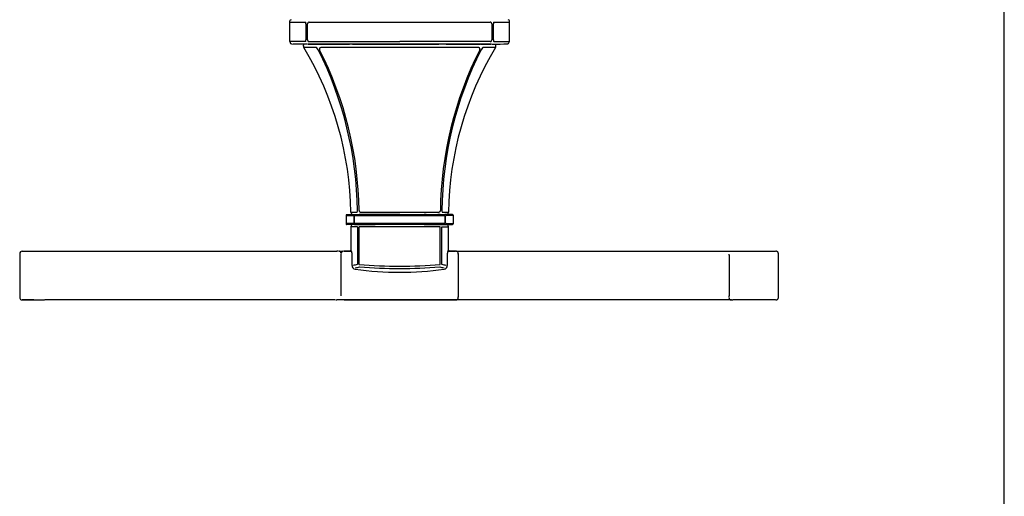
# Model space of a CAD drawing. Units: millimetres. Extents: x 7 to 203, y 5 to 291.
# Drawn here: x 102 to 203, y 180 to 229 of the extents above; entities that cross this region are included whole.
import ezdxf

# ---------------------------------------------------------------- set-up
doc = ezdxf.new("R2010")
doc.units = ezdxf.units.MM
doc.layers.add('Default', color=7, linetype='Continuous')

msp = doc.modelspace()

# ---------------------------------------------------------------- linework, layer by layer
at = {"layer": 'Default', "color": 7, "linetype": 'Continuous'}
for p, q in [((203.00487, 5), (203.00487, 291)), ((129.79749, 228.77453), (129.79749, 228.89953)), ((129.79749, 228.77453), (131.38914, 228.77452)), ((129.79749, 226.77453), (129.79749, 228.77453)), ((131.44592, 228.5959), (131.44594, 226.95316)), ((131.59925, 226.95316), (131.59913, 228.5959)), ((131.76327, 228.77452), (141.04662, 228.77453)), ((141.04662, 228.77453), (150.32994, 228.77452)), ((150.49387, 228.5959), (150.49391, 226.95316)), ((150.64706, 226.95316), (150.64701, 228.5959)), ((150.70401, 228.77452), (152.29574, 228.77453)), ((152.28994, 228.89953), (152.29574, 228.89953)), ((152.29574, 228.77453), (152.29574, 228.89953)), ((152.29574, 226.77453), (152.29574, 228.77453)), ((131.38912, 226.77453), (129.80322, 226.77453)), ((131.10528, 226.52453), (130.12642, 226.52453)), ((131.07115, 226.52939), (131.57889, 226.52939)), ((131.20344, 226.29611), (131.20344, 226.39953)), ((131.71004, 226.52453), (131.62544, 226.52453)), ((131.62547, 226.52453), (131.71004, 226.52453)), ((131.8451, 226.52453), (131.71004, 226.52453)), ((131.71004, 226.52453), (131.84509, 226.52453)), ((131.76365, 226.77453), (141.04661, 226.77453)), ((131.84509, 226.52453), (132.59483, 226.52453)), ((141.04661, 226.52453), (131.8451, 226.52453)), ((132.29749, 226.52453), (133.22503, 226.52453)), ((132.29749, 226.52453), (133.22503, 226.52453)), ((132.62365, 226.52453), (134.97841, 226.52453)), ((134.0607, 226.52453), (133.22503, 226.52453)), ((133.22503, 226.52453), (134.0607, 226.52453)), ((134.98716, 226.52453), (134.0607, 226.52453)), ((134.99031, 226.52453), (134.0607, 226.52453)), ((135.01518, 226.52453), (135.34365, 226.52453)), ((135.12526, 226.52453), (135.01637, 226.52453)), ((135.12526, 226.52453), (135.01638, 226.52453)), ((135.34444, 226.52453), (135.14136, 226.52453)), ((135.34444, 226.52453), (135.14136, 226.52453)), ((135.34444, 226.52453), (135.91396, 226.52453)), ((136.16161, 226.52453), (136.16161, 226.51585)), ((136.22606, 226.52453), (136.28661, 226.52453)), ((136.28661, 226.52453), (137.03661, 226.52453)), ((137.03661, 226.52453), (137.16161, 226.52453)), ((137.16161, 226.52453), (144.93161, 226.52453)), ((150.32957, 226.77453), (141.04661, 226.77453)), ((150.24813, 226.52453), (141.04661, 226.52453)), ((144.93161, 226.52453), (145.05661, 226.52453)), ((145.80661, 226.52453), (145.05661, 226.52453)), ((145.80661, 226.52453), (145.93161, 226.52453)), ((145.93161, 226.52453), (146.74879, 226.52453)), ((145.93161, 226.51585), (145.93161, 226.52453)), ((147.07685, 226.52453), (146.74879, 226.52453)), ((147.07685, 226.52453), (146.74879, 226.52453)), ((146.7516, 226.52453), (149.25913, 226.52453)), ((148.03253, 226.52453), (147.09591, 226.52453)), ((148.03253, 226.52453), (147.09993, 226.52453)), ((148.03253, 226.52453), (148.8682, 226.52453)), ((148.8682, 226.52453), (148.03253, 226.52453)), ((149.79574, 226.52453), (148.8682, 226.52453)), ((149.79574, 226.52453), (148.8682, 226.52453)), ((149.31569, 226.52453), (150.24813, 226.52453)), ((150.38319, 226.52453), (150.24813, 226.52453)), ((150.24813, 226.52453), (150.38319, 226.52453)), ((150.46776, 226.52453), (150.38319, 226.52453)), ((150.38319, 226.52453), (150.46779, 226.52453)), ((150.51421, 226.52936), (150.60602, 226.52936)), ((150.7041, 226.77453), (152.29001, 226.77453)), ((150.88979, 226.39953), (150.88497, 226.39953)), ((150.88979, 226.29611), (150.88979, 226.39953)), ((152.09805, 226.53108), (152.15927, 226.56539)), ((135.546, 208.92453), (135.546, 208.12453)), ((135.54631, 208.92453), (136.32531, 208.92453)), ((135.6459, 209.02453), (136.41991, 209.02453)), ((136.04743, 209.27445), (136.084, 209.2744)), ((136.084, 209.2744), (136.66343, 209.27369)), ((136.34741, 208.8576), (136.34741, 208.19146)), ((136.40909, 208.19146), (136.40909, 208.8576)), ((136.41991, 209.02453), (136.45286, 209.02453)), ((136.45286, 209.02453), (136.50561, 209.02453)), ((136.47324, 208.92453), (145.61829, 208.92453)), ((136.50561, 209.02453), (145.58592, 209.02453)), ((136.98694, 209.02453), (136.90236, 209.02453)), ((136.90236, 209.02453), (136.98694, 209.02453)), ((137.12685, 209.02453), (136.98694, 209.02453)), ((136.98694, 209.02453), (137.12685, 209.02453)), ((141.04661, 209.02453), (137.12685, 209.02453)), ((137.12685, 209.02453), (138.47, 209.02453)), ((138.47161, 209.02453), (138.34661, 209.02453)), ((138.34661, 209.02453), (143.74661, 209.02453)), ((143.74661, 209.02453), (143.54661, 209.02453)), ((143.62302, 209.02453), (144.96638, 209.02453)), ((145.10629, 209.02453), (144.96637, 209.02453)), ((144.96638, 209.02453), (145.10629, 209.02453)), ((145.19087, 209.02453), (145.10629, 209.02453)), ((145.10629, 209.02453), (145.19086, 209.02453)), ((145.35792, 209.02453), (145.64345, 209.02453)), ((145.4298, 209.27369), (146.0458, 209.27445)), ((145.56632, 209.02977), (145.65389, 209.0299)), ((145.58592, 209.02453), (145.63867, 209.02453)), ((145.63867, 209.02453), (145.67162, 209.02453)), ((145.66309, 209.02453), (145.79219, 209.02453)), ((146.44564, 209.02453), (145.67162, 209.02453)), ((145.68244, 208.8576), (145.68244, 208.19146)), ((145.74412, 208.19146), (145.74412, 208.8576)), ((146.54262, 208.92453), (145.76623, 208.92453)), ((146.54553, 208.12453), (146.54553, 208.92453)), ((136.32531, 208.12453), (135.54631, 208.12453)), ((136.41991, 208.02453), (135.6459, 208.02453)), ((136.43496, 208.02453), (136.34247, 208.02453)), ((136.41991, 208.02453), (136.45286, 208.02453)), ((136.45286, 208.02453), (136.41991, 208.02453)), ((136.45286, 208.02453), (136.50561, 208.02453)), ((136.50561, 208.02453), (136.45286, 208.02453)), ((145.61829, 208.12453), (136.47324, 208.12453)), ((145.58592, 208.02453), (136.50561, 208.02453)), ((136.50561, 208.02453), (138.54661, 208.02453)), ((143.54661, 208.02453), (145.58592, 208.02453)), ((145.58592, 208.02453), (145.63867, 208.02453)), ((145.63867, 208.02453), (145.58592, 208.02453)), ((145.61991, 208.02453), (145.71617, 208.02453)), ((145.63867, 208.02453), (145.67162, 208.02453)), ((145.67162, 208.02453), (145.63867, 208.02453)), ((145.67162, 208.02453), (146.44564, 208.02453)), ((145.76623, 208.12453), (146.54522, 208.12453)), ((136.73007, 207.77453), (136.04661, 207.77453)), ((136.04661, 207.77453), (136.04661, 205.39953)), ((136.73007, 207.77453), (136.73007, 203.92166)), ((136.88694, 203.92166), (136.88694, 207.77453)), ((145.20629, 207.77453), (136.88694, 207.77453)), ((145.20629, 203.92166), (145.20629, 207.77453)), ((145.36315, 203.92166), (145.36315, 207.77453)), ((145.36315, 207.77453), (146.04661, 207.77453)), ((146.04661, 205.39953), (146.04661, 207.77453)), ((102.10797, 205.02453), (102.10797, 200.52453)), ((102.35824, 205.27453), (134.6097, 205.27453)), ((134.74124, 205.27453), (134.6097, 205.27453)), ((135.04661, 204.83566), (135.04661, 204.96605)), ((135.04661, 200.69782), (135.04661, 204.85124)), ((135.47576, 205.27453), (135.34872, 205.27453)), ((136.08952, 205.27453), (135.47576, 205.27453)), ((135.92161, 205.27453), (136.08952, 205.27453)), ((136.16442, 203.80492), (136.16441, 205.02453)), ((145.92881, 205.02453), (145.92881, 203.80492)), ((145.9914, 205.26996), (145.95624, 205.28431)), ((146.0037, 205.27453), (146.17161, 205.27453)), ((146.71059, 205.27453), (146.0037, 205.27453)), ((146.76159, 205.27453), (146.71059, 205.27453)), ((146.79661, 205.27454), (146.79445, 205.27454)), ((147.04661, 205.02453), (147.04661, 204.97455)), ((147.04661, 204.96912), (147.04662, 205.02083)), ((147.04661, 204.97455), (147.04662, 204.85208)), ((147.04661, 204.85208), (147.04661, 200.69699)), ((170.72474, 205.27453), (179.45782, 205.27453)), ((174.79962, 204.85744), (174.79962, 200.69162)), ((179.45782, 205.27453), (179.55403, 205.27453)), ((179.60428, 205.27453), (179.60707, 205.27453)), ((179.86776, 204.82236), (179.8619, 204.82236)), ((179.86741, 200.72651), (179.86741, 204.82236)), ((103.54567, 200.27453), (102.35793, 200.27453)), ((103.89007, 200.2795), (104.65056, 200.27948)), ((121.64709, 200.27453), (104.67877, 200.27453)), ((134.44243, 200.27453), (121.69256, 200.27453)), ((134.49488, 200.27942), (134.60774, 200.27942)), ((134.74116, 200.27453), (134.61, 200.27453)), ((135.27859, 200.27453), (134.78196, 200.27453)), ((135.34872, 200.27453), (135.3042, 200.27451)), ((135.47576, 200.27453), (135.34872, 200.27453)), ((135.3518, 200.27453), (135.47824, 200.27453)), ((146.71059, 200.27453), (135.47576, 200.27453)), ((135.47824, 200.27453), (146.70534, 200.27453)), ((146.70534, 200.27453), (146.75754, 200.27453)), ((146.76159, 200.27453), (146.71059, 200.27453)), ((146.79444, 200.27452), (146.76159, 200.27453)), ((146.79289, 200.27453), (146.79661, 200.27453)), ((175.03694, 200.27453), (146.83751, 200.27453)), ((147.00403, 200.38602), (147.0043, 200.38532)), ((147.04661, 200.69699), (147.04661, 200.57452)), ((147.04661, 200.52822), (147.04661, 200.57992)), ((147.04662, 200.53002), (147.04662, 200.52454)), ((175.03712, 200.27453), (175.09031, 200.27453)), ((175.09031, 200.27453), (175.20062, 200.27453)), ((179.45811, 200.27453), (175.20062, 200.27453)), ((179.55396, 200.27453), (179.45811, 200.27453)), ((179.57181, 200.27944), (179.57482, 200.27944))]:
    msp.add_line(p, q, dxfattribs=at)
for centre, radius, start, end in [((129.92249, 228.89953), 0.125, 90.0000784, 179.9999999), ((131.10723, 228.61385), 0.33893, 358.3015718, 23.9683067), ((131.78379, 228.59653), 0.18504, 123.2141971, 174.6423019), ((131.76234, 228.62517), 0.14935, 89.6455538, 122.3511809), ((150.33104, 228.62553), 0.14899, 57.7462159, 90.4232559), ((150.31048, 228.59781), 0.18343, 1.8728684, 56.9359566), ((150.988, 228.61388), 0.34088, 156.2189785, 180.0130834), ((152.17074, 228.89953), 0.125, 0, 89.9999214), ((130.04715, 226.77427), 0.24974, 179.9397634, 270.0435366), ((131.44948, 226.27463), 0.24697, 175.0103346, 206.9550506), ((131.32844, 226.39953), 0.125, 123.7354083, 179.9999998), ((123.80112, -933.75078), 1159.93725, 89.56879815, 89.63307627), ((102.16496, 208.73943), 33.88669, 0.9046524, 30.9414725), ((131.09846, 226.93695), 0.34783, 336.3791658, 2.6712158), ((131.78298, 226.9515), 0.18371, 179.480295, 236.9067496), ((131.76316, 226.92657), 0.15204, 238.0340501, 270.1850412), ((132.1302, 225.70976), 0.60849, 22.6949998, 44.2882785), ((132.94887, 226.01013), 0.14353, 88.5853062, 119.8220394), ((140.89027, -3248.3115), 3474.47419, 89.9974219, 90.13089935), ((141.20473, -3246.7066), 3472.86929, 89.86906916, 90.00260858), ((179.92826, 208.73943), 33.88669, 149.0585271, 179.0953472), ((149.14392, 226.00834), 0.14531, 60.3736911, 91.2162387), ((149.95827, 225.7129), 0.6029, 135.6085165, 157.4053643), ((158.21946, -923.32201), 1149.50823, 90.36663162, 90.43149266), ((150.33006, 226.92657), 0.15204, 269.8150039, 301.9643513), ((150.31118, 226.95087), 0.18268, 302.9547953, 0.7177324), ((151.14112, 1507.92356), 1281.39431, 269.9760739, 270.04165044), ((151.00846, 226.94024), 0.3617, 177.9522668, 203.227997), ((150.76479, 226.39953), 0.125, 0, 46.3522802), ((150.64375, 226.27463), 0.24697, 333.0449491, 4.989665), ((152.04608, 226.77427), 0.24974, 269.9564632, 282.0799038), ((152.03966, 226.77489), 0.2504, 292.42405, 359.9180696), ((99.06415, 208.99909), 37.65571, 0.66824, 26.7443266), ((99.63721, 209.05489), 37.24343, 0.5897814, 26.9680193), ((182.8336, 208.96229), 37.62207, 153.1670729, 179.2751184), ((182.68495, 209.08302), 37.31071, 153.1329629, 179.4544736), ((135.64622, 208.92469), 0.09991, 134.8134111, 180.0903042), ((135.65763, 208.91194), 0.11492, 114.6530753, 158.3335383), ((136.29735, 209.27446), 0.24993, 180.0018671, 258.4064438), ((136.22123, 208.86351), 0.12632, 357.318379, 24.3121399), ((136.47585, 208.85852), 0.06676, 121.3829266, 180.7895737), ((136.47256, 208.86509), 0.05944, 89.3409455, 121.968474), ((136.39386, 209.42389), 0.32375, 337.8126225, 2.5430911), ((137.03901, 209.43881), 0.16034, 180.1988787, 238.8269549), ((137.05203, 209.45261), 0.17892, 237.5464408, 270.3594511), ((145.0412, 209.45261), 0.17893, 269.6405792, 302.4541015), ((145.05424, 209.43879), 0.1603, 301.1707678, 359.8096376), ((145.70444, 209.42478), 0.32879, 177.6503173, 201.9965485), ((145.61898, 208.86509), 0.05944, 58.0312401, 90.6589749), ((145.61565, 208.85851), 0.06679, 359.2252229, 58.6020567), ((146.03851, 213.04362), 4.02895, 264.6405436, 265.8672875), ((145.87035, 208.8635), 0.12636, 155.6928781, 182.6765109), ((145.79587, 209.27446), 0.24993, 281.465657, 359.9981326), ((146.44572, 208.92546), 0.09907, 45.0391795, 90.6237537), ((146.44531, 208.92469), 0.09991, 359.9096956, 45.1865887), ((135.64622, 208.12437), 0.09991, 179.9096956, 225.1865887), ((135.64581, 208.1236), 0.09907, 225.0391795, 270.6237537), ((136.29661, 207.77453), 0.25, 90, 180), ((136.22119, 208.18556), 0.12636, 335.692697, 2.6764317), ((136.47588, 208.19055), 0.06679, 179.2253672, 238.6029425), ((136.47256, 208.18397), 0.05944, 238.0316107, 270.6591069), ((145.61898, 208.18397), 0.05944, 269.3409724, 301.9686748), ((145.61568, 208.19054), 0.06676, 301.3825784, 0.7893313), ((145.87029, 208.18555), 0.12631, 177.3183204, 204.3126422), ((145.79661, 207.77453), 0.25, 0, 90), ((146.4339, 208.13712), 0.11492, 294.6530731, 338.3338038), ((146.44531, 208.12437), 0.09991, 314.8134111, 0.0903042), ((102.358, 205.0245), 0.25003, 89.9449768, 180.5669383), ((134.79135, 205.01652), 0.2575, 45.4106307, 67.6810967), ((134.78913, 205.02434), 0.25362, 20.4452543, 43.8121774), ((135.92161, 205.39953), 0.125, 270, 360), ((146.17161, 205.39953), 0.125, 180, 270), ((146.80941, 205.02919), 0.23647, 23.210611, 46.5778991), ((146.71791, 205.40417), 0.32623, 321.3250543, 321.5507214), ((146.79725, 205.02481), 0.24936, 359.9357931, 23.0304046), ((173.18258, 204.86859), 1.61708, 359.605107, 4.2365031), ((179.54422, 204.51779), 0.75319, 79.3353455, 85.2686252), ((179.64367, 205.16508), 0.10521, 48.9635405, 82.916349), ((179.60676, 205.0257), 0.24883, 44.8943972, 78.4355142), ((179.60214, 205.01704), 0.25635, 44.296148, 67.479536), ((179.378, 204.92808), 0.48734, 9.714771, 33.6127026), ((173.88171, 204.78836), 5.98071, 0.3257508, 2.144582), ((141.04661, 252.85289), 49.10772, 265.1409323, 274.8590677), ((136.53745, 203.80809), 0.37305, 180.4865739, 262.5042567), ((141.04661, 235.0334), 31.92223, 261.7913174, 278.2088482), ((75.53581, 435.24258), 239.56785, 284.7424904, 284.8498282), ((141.04661, 250.92672), 47.4293, 265.0253828, 274.9746176), ((205.4551, 431.13782), 235.31768, 255.1534603, 255.2627559), ((145.55577, 203.80809), 0.37305, 277.5096571, 359.5131901), ((102.35795, 200.52449), 0.25003, 179.4206721, 247.3631254), ((103.25152, 228.23306), 27.96086, 267.9950156, 271.3085743), ((146.77237, 200.44731), 0.17311, 266.431341, 282.9438946), ((146.79686, 200.52394), 0.24942, 269.9436525, 315.0563547), ((146.79691, 200.52386), 0.24933, 269.9326325, 281.4731191), ((146.77536, 200.53204), 0.26921, 316.9080455, 338.6349829), ((146.71791, 200.1449), 0.32622, 38.4490698, 38.6884999), ((146.7972, 200.52429), 0.24943, 326.1392454, 0.0567978), ((146.15087, 200.5813), 0.89126, 352.3193673, 356.2363236), ((175.03752, 200.5242), 0.24967, 179.9236862, 224.9683785), ((173.17964, 200.68057), 1.62002, 355.7677031, 0.3907341), ((175.03694, 200.5228), 0.24827, 224.8348555, 270.0407087), ((179.54413, 201.03402), 0.75585, 274.6663254, 280.6561739), ((179.64402, 200.38307), 0.10424, 276.8981479, 311.1117067), ((179.60195, 200.53238), 0.25672, 292.5241358, 315.6765938), ((179.37881, 200.62081), 0.48656, 326.351328, 350.3577834), ((173.88391, 200.76074), 5.97851, 357.8549484, 359.6719089)]:
    msp.add_arc(centre, radius, start, end, dxfattribs=at)
for points, knots in [([(131.38914, 228.77452), (131.39226, 228.774), (131.39877, 228.77298), (131.40829, 228.76524), (131.41399, 228.7561), (131.41693, 228.75153)], [0, 0, 0, 0, 0.341515638, 0.671226112, 1, 1, 1, 1]), ([(150.67607, 228.75134), (150.67824, 228.7549), (150.6825, 228.762), (150.68943, 228.76912), (150.69665, 228.77367), (150.70158, 228.77424), (150.70401, 228.77452)], [0, 0, 0, 0, 0.248205777, 0.494523937, 0.743617988, 1, 1, 1, 1]), ([(132.56578, 226.13466), (132.56127, 226.13847), (132.55211, 226.14602), (132.54016, 226.15241), (132.53386, 226.15324), (132.5306, 226.15362)], [0, 0, 0, 0, 0.329939847, 0.659859153, 1, 1, 1, 1]), ([(132.87749, 226.13466), (132.87248, 226.13146), (132.86239, 226.12499), (132.84948, 226.11282), (132.83136, 226.09029), (132.81559, 226.05237), (132.81394, 226.00745), (132.82055, 225.97114), (132.82742, 225.95341), (132.83079, 225.94453)], [0, 0, 0, 0, 0.08380244, 0.167674366, 0.252944066, 0.501309774, 0.751123476, 0.876532764, 1, 1, 1, 1]), ([(149.26243, 225.94454), (149.26616, 225.95422), (149.27363, 225.97322), (149.27866, 226.00237), (149.27871, 226.03118), (149.27373, 226.0584), (149.26452, 226.08336), (149.25145, 226.10443), (149.2355, 226.1222), (149.22222, 226.1306), (149.21575, 226.13466)], [0, 0, 0, 0, 0.134644892, 0.266364077, 0.398655408, 0.535008961, 0.65923334, 0.781293743, 0.893069155, 1, 1, 1, 1]), ([(149.56264, 226.15362), (149.55932, 226.15322), (149.55296, 226.15237), (149.54103, 226.14604), (149.5319, 226.13846), (149.52745, 226.13466)], [0, 0, 0, 0, 0.345498965, 0.675331562, 1, 1, 1, 1]), ([(136.33635, 208.91552), (136.33591, 208.9163), (136.33502, 208.91774), (136.3337, 208.9196), (136.33237, 208.92115), (136.33057, 208.92282), (136.32827, 208.92418), (136.32632, 208.92453), (136.32531, 208.92453)], [0, 0, 0, 0, 0.125, 0.249999999, 0.374999999, 0.499999999, 0.749999998, 1, 1, 1, 1]), ([(136.66343, 209.27369), (136.66599, 209.27399), (136.67129, 209.27459), (136.67909, 209.28023), (136.68663, 209.28877), (136.69125, 209.29736), (136.69364, 209.30163)], [0, 0, 0, 0, 0.251754248, 0.503528765, 0.753436454, 1, 1, 1, 1]), ([(137.05315, 209.27369), (137.14338, 209.27372), (137.32316, 209.27379), (137.59371, 209.27387), (137.86344, 209.27396), (138.13251, 209.27403), (138.40088, 209.2741), (138.66856, 209.27417), (138.93554, 209.27422), (139.20183, 209.27428), (139.46742, 209.27432), (139.73232, 209.27436), (139.99652, 209.27439), (140.26003, 209.27442), (140.52284, 209.27444), (140.78496, 209.27445), (140.95948, 209.27445), (141.04661, 209.27445)], [0, 0, 0, 0, 0.069745299, 0.138926528, 0.207572584, 0.275712359, 0.343374708, 0.410588423, 0.477382197, 0.543784596, 0.609824022, 0.675528683, 0.740926559, 0.806045369, 0.87091254, 0.935555169, 1, 1, 1, 1]), ([(141.04661, 209.27445), (141.13374, 209.27445), (141.30827, 209.27445), (141.57038, 209.27444), (141.83319, 209.27442), (142.0967, 209.27439), (142.3609, 209.27436), (142.6258, 209.27432), (142.89139, 209.27428), (143.15768, 209.27422), (143.42466, 209.27417), (143.69234, 209.2741), (143.96071, 209.27403), (144.22978, 209.27396), (144.49952, 209.27387), (144.77006, 209.27379), (144.94984, 209.27372), (145.04007, 209.27369)], [0, 0, 0, 0, 0.064444843, 0.129087483, 0.193954663, 0.259073481, 0.324471363, 0.390176028, 0.456215456, 0.522617855, 0.589411629, 0.65662534, 0.724287684, 0.792427451, 0.861073498, 0.930254715, 1, 1, 1, 1]), ([(145.39959, 209.30163), (145.40198, 209.29736), (145.4066, 209.28876), (145.41414, 209.28022), (145.42194, 209.27459), (145.42724, 209.27399), (145.4298, 209.27369)], [0, 0, 0, 0, 0.246745203, 0.496736103, 0.74841172, 1, 1, 1, 1]), ([(145.76623, 208.92453), (145.76521, 208.92453), (145.76326, 208.92418), (145.76096, 208.92282), (145.75916, 208.92115), (145.75783, 208.9196), (145.75651, 208.91774), (145.75563, 208.9163), (145.75518, 208.91552)], [0, 0, 0, 0, 0.250000002, 0.500000001, 0.625, 0.749999999, 0.874999999, 1, 1, 1, 1]), ([(146.5405, 208.91866), (146.54033, 208.92261), (146.53954, 208.93499), (146.52197, 208.95623), (146.49428, 208.97773), (146.46964, 208.99236), (146.45471, 209.00073), (146.44822, 209.00444), (146.44511, 209.00627), (146.44338, 209.00732), (146.44199, 209.00817), (146.44106, 209.00876), (146.44013, 209.00935), (146.43927, 209.00991), (146.43766, 209.01099), (146.43359, 209.01393), (146.43111, 209.01699), (146.43031, 209.0188), (146.43143, 209.01924)], [0, 0, 0, 0, 0.119533387, 0.438409354, 0.690548764, 0.815822208, 0.853118175, 0.864803115, 0.86888716, 0.871860297, 0.872991659, 0.873955443, 0.874850641, 0.875801634, 0.876917369, 0.881818928, 0.909700828, 1, 1, 1, 1]), ([(136.32531, 208.12453), (136.32632, 208.12453), (136.32827, 208.12488), (136.33057, 208.12624), (136.33237, 208.12791), (136.3337, 208.12946), (136.33502, 208.13132), (136.33591, 208.13276), (136.33635, 208.13354)], [0, 0, 0, 0, 0.250000001, 0.500000001, 0.625000001, 0.75, 0.875, 1, 1, 1, 1]), ([(145.75518, 208.13354), (145.75563, 208.13276), (145.75651, 208.13132), (145.75783, 208.12946), (145.75916, 208.12791), (145.76096, 208.12624), (145.76326, 208.12488), (145.76521, 208.12453), (145.76623, 208.12453)], [0, 0, 0, 0, 0.125, 0.25, 0.374999999, 0.499999999, 0.749999999, 1, 1, 1, 1]), ([(134.93206, 205.2347), (134.92676, 205.23811), (134.91441, 205.24545), (134.89411, 205.25524), (134.87112, 205.26366), (134.83915, 205.27191), (134.81387, 205.27453), (134.79661, 205.27453)], [0, 0, 0, 0, 0.135597997, 0.308478397, 0.481358798, 0.654239199, 1, 1, 1, 1]), ([(135.04661, 205.02453), (135.04661, 205.03316), (135.04574, 205.05021), (135.04066, 205.08334), (135.03084, 205.11474), (135.01686, 205.14372), (135.00861, 205.15732), (135.00425, 205.16382)], [0, 0, 0, 0, 0.167352958, 0.334705917, 0.669411833, 0.836764791, 1, 1, 1, 1]), ([(135.11982, 205.20132), (135.11418, 205.19565), (135.10341, 205.1838), (135.089, 205.16454), (135.07645, 205.1439), (135.06239, 205.11474), (135.05011, 205.07549), (135.04661, 205.0418), (135.04661, 205.02454)], [0, 0, 0, 0, 0.125007402, 0.250014804, 0.375022205, 0.500029607, 0.750044411, 1, 1, 1, 1]), ([(135.24587, 205.26938), (135.22973, 205.26605), (135.19845, 205.25624), (135.16303, 205.23695), (135.13734, 205.21773), (135.12549, 205.20696), (135.11982, 205.20132)], [0, 0, 0, 0, 0.33171134, 0.66585567, 0.832927835, 1, 1, 1, 1]), ([(135.29661, 205.27455), (135.28798, 205.27453), (135.27093, 205.27366), (135.25425, 205.2711), (135.24599, 205.2694), (135.24587, 205.26938)], [0, 0, 0, 0, 0.496385689, 0.992771378, 1, 1, 1, 1]), ([(136.16441, 205.02453), (136.16428, 205.03488), (136.16403, 205.05574), (136.16202, 205.08677), (136.15883, 205.11732), (136.15436, 205.14693), (136.14864, 205.17509), (136.14087, 205.20418), (136.13037, 205.23288), (136.11802, 205.25534), (136.10395, 205.27123), (136.09478, 205.27333), (136.08952, 205.27453)], [0, 0, 0, 0, 0.076667494, 0.154497959, 0.234019012, 0.315722829, 0.400055079, 0.487420985, 0.608138878, 0.742290664, 0.852038027, 1, 1, 1, 1]), ([(146.0037, 205.27453), (146.0009, 205.27418), (145.99568, 205.27354), (145.98823, 205.2688), (145.98183, 205.2627), (145.9732, 205.25178), (145.96286, 205.23285), (145.94977, 205.1972), (145.93854, 205.14904), (145.93038, 205.08801), (145.92933, 205.04539), (145.92881, 205.02453)], [0, 0, 0, 0, 0.079236201, 0.148261922, 0.207774406, 0.258205435, 0.392418117, 0.513282217, 0.684707929, 0.845697543, 1, 1, 1, 1]), ([(146.0041, 205.27453), (146.112, 205.27453), (146.3668, 205.27453), (146.62158, 205.27453), (146.76846, 205.27453)], [0, 0, 0, 0, 0.423489514, 1, 1, 1, 1]), ([(146.9734, 205.20131), (146.96773, 205.20696), (146.95588, 205.21773), (146.9302, 205.23695), (146.89467, 205.2563), (146.85542, 205.26858), (146.8223, 205.27366), (146.80524, 205.27453), (146.79661, 205.27454)], [0, 0, 0, 0, 0.125000019, 0.250000038, 0.500000076, 0.750000114, 0.875000133, 1, 1, 1, 1]), ([(146.83742, 205.27453), (147.97274, 205.27453), (150.41277, 205.27453), (154.15541, 205.27453), (158.06382, 205.27453), (161.9675, 205.27453), (165.21506, 205.27453), (167.81029, 205.27453), (169.42897, 205.27453), (170.42497, 205.27453), (170.76919, 205.27453), (170.87888, 205.26689)], [0, 0, 0, 0, 0.141736587, 0.304680006, 0.467623426, 0.630566845, 0.793510265, 0.874981974, 0.956453684, 0.997189539, 1, 1, 1, 1])]:
    msp.add_open_spline(points, degree=3, knots=knots, dxfattribs=at)
for points in [[(131.41715, 226.79758), (131.41446, 226.79268), (131.4088, 226.78444), (131.39918, 226.77635), (131.39254, 226.77458), (131.38912, 226.77453)], [(150.7041, 226.77453), (150.70068, 226.77458), (150.69403, 226.77635), (150.68442, 226.78445), (150.67876, 226.79269), (150.67607, 226.79759)], [(145.23813, 209.02942), (145.4305, 209.0296), (145.53989, 209.02972), (145.56632, 209.02977)], [(134.82672, 205.27453), (134.97763, 205.27453), (135.12855, 205.27453), (135.27947, 205.27453)], [(135.34846, 205.27453), (135.60297, 205.27453), (135.8575, 205.27453), (136.11203, 205.27453)], [(136.73007, 203.92166), (136.63563, 203.89716), (136.46583, 203.85316), (136.33497, 203.8193), (136.2794, 203.80492)], [(145.81382, 203.80492), (145.75826, 203.8193), (145.62739, 203.85316), (145.45759, 203.89716), (145.36315, 203.92166)]]:
    msp.add_open_spline(points, degree=3, dxfattribs=at)

doc.saveas('drawing.dxf')
